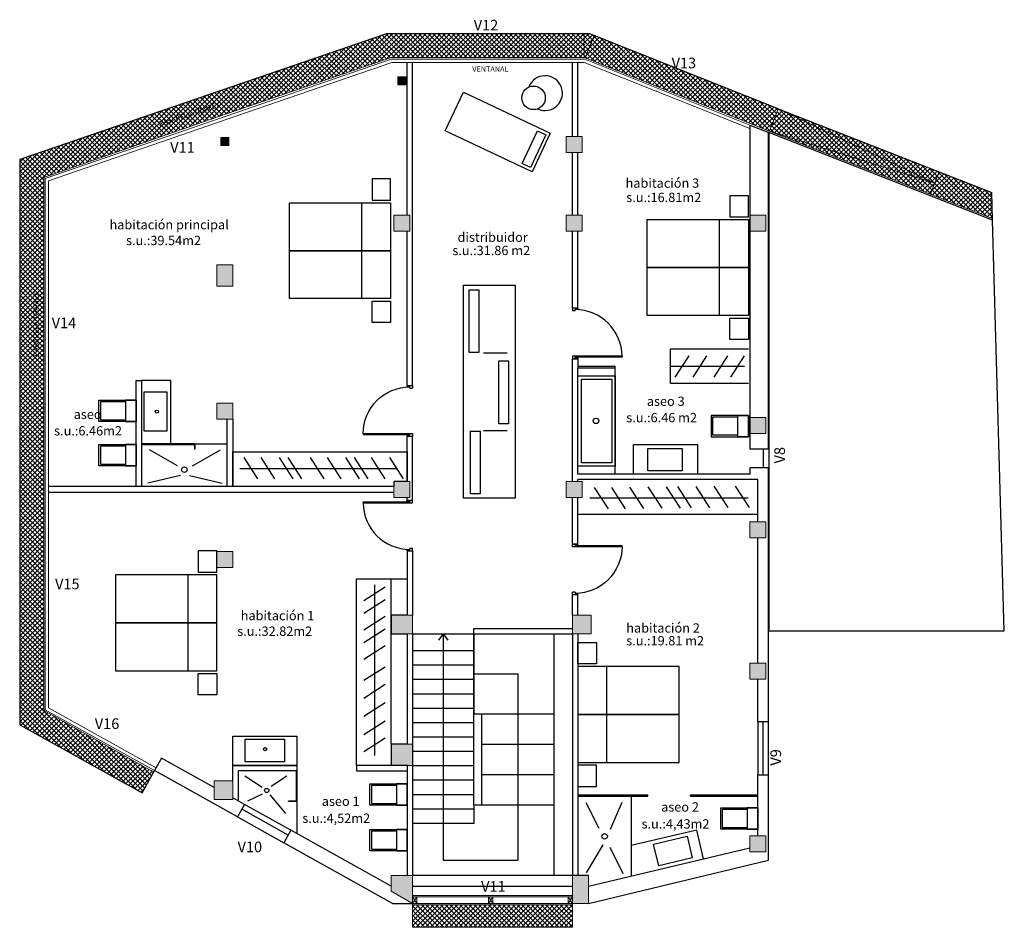
# Model space of a CAD drawing. Units: metres. Extents: x 489 to 549, y 193 to 369.
# Drawn here: x 512 to 530, y 324 to 341 of the extents above; entities that cross this region are included whole.
import ezdxf

# ---------------------------------------------------------------- set-up
doc = ezdxf.new("R2010")
doc.units = ezdxf.units.M
doc.header["$LTSCALE"] = 0.7
doc.linetypes.add('ACAD_ISO02W100', pattern=[15, 12, -3])
for name, color, linetype, lineweight in [('.auxiliar', 8, 'Continuous', 9), ('karpinteria 2', 151, 'Continuous', 0), ('pilares', 6, 'Continuous', 0)]:
    doc.layers.add(name, color=color, linetype=linetype, lineweight=lineweight)
for name, color, linetype in [('.karpinteria', 5, 'Continuous'), ('.mobiliario', 4, 'Continuous'), ('.sanitarios', 5, 'Continuous'), ('.sombra oskura', 8, 'Continuous'), ('01', 7, 'Continuous'), ('carpinteria 02', 1, 'Continuous'), ('edificio', 7, 'Continuous'), ('Seccion', 2, 'Continuous'), ('TEXTOS', 1, 'Continuous')]:
    doc.layers.add(name, color=color, linetype=linetype)
doc.styles.add('ARIAL', font='arial.ttf')
pattern_1 = [(45, (23.74276, 72.06101), (-0.0449012806, 0.0449012806), []), (135, (23.74276, 72.06101), (-0.0449012806, -0.0449012806), [])]

# ---------------------------------------------------------------- blocks, each defined once
blk = doc.blocks.new('A$C15E070B3')
at = {"layer": 'carpinteria 02'}
for p, q in [((0.9, 0.93), (0.9, 0.055)), ((0.9, 0.93), (0.92, 0.93)), ((0.92, 0.93), (0.92, 0.055)), ((0, 0.1), (0, 0)), ((0, 0.1), (0.025, 0.1)), ((0, 0), (0.05, 0)), ((0.025, 0.1), (0.025, 0.05)), ((0.05, 0.05), (0.025, 0.05)), ((0.05, 0.05), (0.05, 0)), ((0.92, 0.055), (0.9, 0.055)), ((0.9, 0.05), (0.9, 0)), ((0.925, 0.05), (0.9, 0.05)), ((0.9, 0), (0.95, 0)), ((0.925, 0.1), (0.95, 0.1)), ((0.925, 0.1), (0.925, 0.05)), ((0.95, 0.1), (0.95, 0))]:
    blk.add_line(p, q, dxfattribs=at)
blk.add_arc((0.909, 0.046), 0.884, 90.56, 179.7676, dxfattribs=at)

msp = doc.modelspace()

# ---------------------------------------------------------------- hatches: boundary and pattern name
at = {"layer": '.auxiliar'}
h = msp.add_hatch(dxfattribs=at)
h.set_pattern_fill('ANSI37', color=256, scale=0.02, angle=360, style=0)
h.set_pattern_definition(pattern_1)
h.paths.add_polyline_path([(514.366, 327.089), (514.147, 326.696), (511.851, 327.977), (511.851, 338.59), (515.563, 339.864), (518.731, 340.951), (522.444, 340.951), (522.444, 340.501), (518.823, 340.503), (515.711, 339.44), (512.301, 338.254), (512.301, 328.242)])
h = msp.add_hatch(dxfattribs=at)
h.set_pattern_fill('ANSI37', color=256, scale=0.02, angle=360, style=0)
h.set_pattern_definition(pattern_1)
edge = h.paths.add_edge_path()
edge.add_line((522.444, 340.501), (522.462, 340.5))
edge.add_line((522.462, 340.5), (522.629, 340.918))
edge.add_line((522.629, 340.918), (522.546, 340.951))
edge.add_line((522.546, 340.951), (522.444, 340.951))
edge.add_line((522.444, 340.951), (522.443, 340.501))
h = msp.add_hatch(dxfattribs=at)
h.set_pattern_fill('ANSI37', color=256, scale=0.02, angle=360, style=0)
h.set_pattern_definition(pattern_1)
h.paths.add_polyline_path([(522.629, 340.918), (522.462, 340.5), (525.916, 339.122), (526.083, 339.54)])
h = msp.add_hatch(dxfattribs=at)
h.set_pattern_fill('ANSI37', color=256, scale=0.02, angle=360, style=0)
h.set_pattern_definition([(45, (23.74276, -1.084646), (-0.0449012806, 0.0449012806), []), (135, (23.74276, -1.084646), (-0.0449012806, -0.0449012806), [])])
h.paths.add_polyline_path([(526.083, 339.54), (525.916, 339.122), (528.941, 337.936), (529.105, 338.355)])
h.paths.add_polyline_path([(530.104, 337.48), (530.09, 337.969), (529.105, 338.355), (528.941, 337.936)])
h = msp.add_hatch(dxfattribs=at)
h.set_pattern_fill('ANSI37', color=256, scale=0.02, angle=360, style=0)
h.set_pattern_definition([(45, (0.30976, 105.22603), (-0.0449012806, 0.0449012806), []), (135, (0.30976, 105.22603), (-0.0449012806, -0.0449012806), [])])
h.paths.add_polyline_path([(522.223, 324.594), (519.223, 324.594), (519.223, 324.174), (522.223, 324.174)])
at = {"layer": '.sombra oskura'}
for points in [[(518.948, 339.994), (519.098, 339.994), (519.098, 340.144), (518.948, 340.144)], [(515.623, 338.854), (515.773, 338.854), (515.773, 339.004), (515.623, 339.004)], [(522.103, 338.721), (522.403, 338.721), (522.403, 339.021), (522.103, 339.021)], [(518.873, 337.244), (519.173, 337.244), (519.173, 337.544), (518.873, 337.544)], [(522.103, 337.244), (522.403, 337.244), (522.403, 337.544), (522.103, 337.544)], [(525.553, 337.244), (525.853, 337.244), (525.853, 337.544), (525.553, 337.544)], [(515.548, 336.214), (515.848, 336.214), (515.848, 336.614), (515.548, 336.614)], [(515.548, 333.714), (515.848, 333.714), (515.848, 334.014), (515.548, 334.014)], [(525.553, 333.444), (525.853, 333.444), (525.853, 333.744), (525.553, 333.744)], [(518.873, 332.244), (519.173, 332.244), (519.173, 332.544), (518.873, 332.544)], [(522.103, 332.244), (522.403, 332.244), (522.403, 332.544), (522.103, 332.544)], [(525.553, 331.484), (525.853, 331.484), (525.853, 331.784), (525.553, 331.784)], [(515.548, 331.232), (515.848, 331.232), (515.848, 330.932), (515.548, 330.932)], [(518.823, 330.034), (519.223, 330.034), (519.223, 329.684), (518.823, 329.684)], [(522.223, 329.684), (522.573, 329.684), (522.573, 330.034), (522.223, 330.034)], [(525.553, 329.134), (525.853, 329.134), (525.853, 328.834), (525.553, 328.834)], [(518.823, 327.614), (519.223, 327.614), (519.223, 327.214), (518.823, 327.214)], [(515.498, 326.571), (515.848, 326.571), (515.848, 326.921), (515.498, 326.921)], [(525.553, 325.889), (525.853, 325.889), (525.853, 325.589), (525.553, 325.589)], [(518.823, 325.144), (519.223, 325.144), (519.223, 324.624), (518.823, 324.855)], [(522.223, 325.144), (522.523, 325.144), (522.523, 324.624), (522.223, 324.624)]]:
    msp.add_hatch(color=256, dxfattribs=at).paths.add_polyline_path(points)

# ---------------------------------------------------------------- linework, layer by layer
at = {"layer": '.auxiliar'}
for p, q in [((522.444, 340.951), (522.444, 340.501)), ((525.916, 339.122), (530.104, 337.48)), ((529.105, 338.355), (528.941, 337.936))]:
    msp.add_line(p, q, dxfattribs=at)
at = {"layer": '.auxiliar', "linetype": 'ACAD_ISO02W100', "ltscale": 0.5}
for p, q in [((526.083, 339.54), (529.023, 338.145)), ((529.023, 338.145), (525.916, 339.122))]:
    msp.add_line(p, q, dxfattribs=at)
at = {"layer": '.auxiliar'}
for points in [[(514.366, 327.089), (514.147, 326.696), (511.851, 327.977), (511.851, 338.59), (515.563, 339.864), (518.731, 340.951), (522.444, 340.951), (522.444, 340.501), (518.823, 340.503), (515.711, 339.44), (512.301, 338.254), (512.301, 328.242), (514.366, 327.089), (514.147, 326.696)], [(514.147, 326.696), (511.851, 327.977), (511.851, 338.59), (515.563, 339.864), (518.731, 340.951), (522.444, 340.951)], [(522.444, 340.501), (522.462, 340.5), (522.629, 340.918), (522.546, 340.951), (522.444, 340.951), (522.443, 340.501)], [(522.629, 340.918), (522.462, 340.5), (525.916, 339.122), (526.083, 339.54), (522.629, 340.918)], [(522.223, 324.594), (522.223, 324.174), (519.223, 324.174), (519.223, 324.594), (522.223, 324.594)]]:
    msp.add_lwpolyline(points, dxfattribs=at)
at = {"layer": '.karpinteria'}
for p, q in [((525.804, 332.802), (525.804, 333.152)), ((525.803, 327.038), (525.803, 328.038)), ((516.891, 325.907), (516.018, 326.395))]:
    msp.add_line(p, q, dxfattribs=at)
at = {"layer": '.mobiliario'}
for p, q in [((518.271, 335.977), (518.271, 337.777)), ((524.983, 335.66), (524.983, 337.46)), ((524.059, 334.385), (524.059, 335.035)), ((524.059, 335.035), (525.523, 335.035)), ((525.523, 334.385), (524.059, 334.385)), ((522.548, 332.238), (525.516, 332.238)), ((522.323, 331.93), (525.703, 331.93)), ((515.008, 330.791), (515.008, 328.991)), ((518.823, 327.614), (518.823, 330.714)), ((522.864, 327.27), (522.864, 329.07))]:
    msp.add_line(p, q, dxfattribs=at)
for points in [[(521.806, 339.083), (521.464, 338.36), (519.836, 339.129), (520.178, 339.852), (521.806, 339.083)], [(520.177, 336.23), (521.147, 336.23), (521.147, 332.23), (520.177, 332.23), (520.177, 336.23)], [(520.556, 334.958), (520.998, 334.958)], [(524.152, 334.5), (524.409, 334.905)], [(524.484, 334.5), (524.741, 334.905)], [(524.883, 334.5), (525.14, 334.905)], [(525.194, 334.5), (525.451, 334.905)], [(524.059, 334.71), (525.447, 334.71)], [(520.556, 333.501), (520.998, 333.501)], [(515.848, 332.449), (515.848, 333.099), (519.123, 333.099), (519.123, 332.544), (518.873, 332.544), (518.873, 332.449), (515.848, 332.449)], [(516.055, 332.996), (516.312, 332.591)], [(516.377, 332.996), (516.634, 332.591)], [(516.719, 332.996), (516.975, 332.591)], [(516.881, 332.996), (517.138, 332.591)], [(517.298, 332.996), (517.555, 332.591)], [(517.62, 332.996), (517.877, 332.591)], [(517.962, 332.996), (518.218, 332.591)], [(518.124, 332.996), (518.381, 332.591)], [(518.446, 332.996), (518.703, 332.591)], [(518.788, 332.996), (519.044, 332.591)], [(515.98, 332.786), (518.921, 332.786)], [(522.63, 332.43), (522.892, 332.028)], [(522.952, 332.434), (523.214, 332.032)], [(523.294, 332.438), (523.555, 332.036)], [(523.638, 332.442), (523.899, 332.04)], [(523.98, 332.446), (524.241, 332.045)], [(524.191, 332.449), (524.452, 332.047)], [(524.534, 332.453), (524.796, 332.051)], [(524.876, 332.457), (525.138, 332.055)], [(525.275, 332.457), (525.537, 332.055)], [(518.306, 330.308), (518.711, 330.565)], [(518.515, 327.402), (518.515, 330.604)], [(518.306, 330.07), (518.711, 330.327)], [(518.306, 329.759), (518.711, 330.016)], [(518.306, 329.521), (518.711, 329.778)], [(518.306, 329.21), (518.711, 329.467)], [(518.306, 328.811), (518.711, 329.067)], [(518.306, 328.479), (518.711, 328.736)], [(518.306, 328.136), (518.711, 328.392)], [(518.306, 327.794), (518.711, 328.051)], [(518.306, 327.472), (518.711, 327.729)]]:
    msp.add_lwpolyline(points, dxfattribs=at)
for points in [[(521.725, 339.052), (521.436, 338.439), (521.277, 338.514), (521.566, 339.127)], [(518.811, 337.827), (518.811, 338.227), (518.461, 338.227), (518.461, 337.827)], [(525.523, 337.51), (525.523, 337.91), (525.173, 337.91), (525.173, 337.51)], [(518.811, 337.777), (518.811, 336.877), (516.911, 336.877), (516.911, 337.777)], [(525.523, 337.46), (525.523, 336.56), (523.623, 336.56), (523.623, 337.46)], [(518.811, 336.877), (518.811, 335.977), (516.911, 335.977), (516.911, 336.877)], [(525.523, 336.56), (525.523, 335.66), (523.623, 335.66), (523.623, 336.56)], [(520.285, 336.144), (520.464, 336.144), (520.464, 334.966), (520.285, 334.966)], [(518.811, 335.927), (518.811, 335.527), (518.461, 335.527), (518.461, 335.927)], [(525.523, 335.61), (525.523, 335.21), (525.173, 335.21), (525.173, 335.61)], [(520.84, 334.807), (521.019, 334.807), (521.019, 333.629), (520.84, 333.629)], [(520.309, 333.488), (520.488, 333.488), (520.488, 332.31), (520.309, 332.31)], [(515.548, 330.841), (515.548, 331.241), (515.198, 331.241), (515.198, 330.841)], [(515.548, 329.891), (515.548, 330.791), (513.648, 330.791), (513.648, 329.891)], [(518.823, 327.214), (518.173, 327.214), (518.173, 330.214), (518.173, 330.714), (519.123, 330.714), (519.123, 330.034), (518.823, 330.034), (518.823, 329.684), (519.123, 329.684), (519.123, 327.614), (518.823, 327.614), (518.823, 327.214)], [(515.548, 328.991), (515.548, 329.891), (513.648, 329.891), (513.648, 328.991)], [(522.323, 329.12), (522.323, 329.52), (522.673, 329.52), (522.673, 329.12)], [(522.323, 329.07), (522.323, 328.17), (524.223, 328.17), (524.223, 329.07)], [(515.548, 328.941), (515.548, 328.541), (515.198, 328.541), (515.198, 328.941)], [(522.323, 328.17), (522.323, 327.27), (524.223, 327.27), (524.223, 328.17)], [(522.323, 327.22), (522.323, 326.82), (522.673, 326.82), (522.673, 327.22)]]:
    msp.add_lwpolyline(points, close=True, dxfattribs=at)
msp.add_circle((521.492, 339.747), 0.221, dxfattribs=at)
msp.add_arc((521.708, 339.835), 0.326, 244.6427, 159.4299, dxfattribs=at)
at = {"layer": '.sanitarios'}
for p, q in [((522.323, 334.71), (523.023, 334.71)), ((522.323, 334.68), (523.023, 334.68)), ((522.323, 334.68), (523.023, 334.68)), ((523.023, 332.68), (523.023, 334.71)), ((514.814, 332.836), (514.288, 333.137)), ((515.091, 332.836), (515.617, 333.137)), ((515.138, 333.249), (515.738, 333.249)), ((514.87, 332.659), (514.256, 332.511)), ((515.035, 332.659), (515.65, 332.511)), ((516.078, 327.02), (516.398, 326.803)), ((516.572, 326.821), (516.862, 327.019)), ((517.038, 327.114), (517.038, 326.544)), ((517.048, 327.114), (517.048, 325.934)), ((516.13, 326.551), (516.408, 326.681)), ((516.545, 326.662), (516.837, 326.31)), ((522.323, 326.664), (523.634, 326.664)), ((522.323, 326.634), (523.634, 326.634)), ((522.323, 326.634), (523.634, 326.634)), ((523.323, 326.634), (523.323, 325.135)), ((523.634, 326.634), (523.634, 326.664)), ((524.434, 326.664), (525.703, 326.664)), ((524.434, 326.634), (524.434, 326.664)), ((524.434, 326.634), (525.703, 326.634)), ((517.038, 326.544), (516.897, 326.544)), ((516.897, 326.534), (516.897, 326.544)), ((517.048, 326.534), (516.897, 326.534)), ((517.048, 326.534), (517.048, 326.534)), ((522.47, 326.515), (522.717, 326.034)), ((522.935, 326.017), (523.153, 326.523)), ((522.791, 325.721), (522.478, 325.199)), ((522.926, 325.68), (523.165, 325.186))]:
    msp.add_line(p, q, dxfattribs=at)
for points in [[(514.138, 333.249), (514.688, 333.249), (514.688, 334.443), (514.138, 334.443)], [(514.038, 334.069), (514.038, 333.669), (513.338, 333.669), (513.338, 334.069), (514.038, 334.069), (514.038, 334.069)], [(513.838, 334.039), (513.368, 334.039), (513.368, 333.699), (513.838, 333.699)], [(525.523, 333.385), (525.523, 333.785), (524.823, 333.785), (524.823, 333.385), (525.523, 333.385), (525.523, 333.385)], [(525.323, 333.415), (524.853, 333.415), (524.853, 333.755), (525.323, 333.755)], [(514.038, 333.239), (514.038, 332.839), (513.338, 332.839), (513.338, 333.239), (514.038, 333.239), (514.038, 333.239)], [(513.838, 333.209), (513.368, 333.209), (513.368, 332.869), (513.838, 332.869)], [(524.573, 332.68), (524.573, 333.23), (523.359, 333.23), (523.359, 332.68)], [(515.848, 327.214), (515.848, 327.764), (516.848, 327.764), (517.048, 327.764), (517.048, 327.214), (515.848, 327.214)], [(517.048, 327.114), (517.048, 326.534)], [(519.123, 326.868), (519.123, 326.468), (518.423, 326.468), (518.423, 326.868), (519.123, 326.868), (519.123, 326.868)], [(518.923, 326.838), (518.453, 326.838), (518.453, 326.498), (518.923, 326.498)], [(522.323, 326.634), (523.323, 326.634)], [(525.703, 326.415), (525.703, 326.015), (525.003, 326.015), (525.003, 326.415), (525.703, 326.415), (525.703, 326.415)], [(525.503, 326.385), (525.033, 326.385), (525.033, 326.045), (525.503, 326.045)], [(519.123, 326.012), (519.123, 325.612), (518.423, 325.612), (518.423, 326.012), (519.123, 326.012), (519.123, 326.012)], [(518.923, 325.982), (518.453, 325.982), (518.453, 325.642), (518.923, 325.642)], [(524.681, 325.46), (524.553, 325.995), (523.323, 325.71), (523.323, 325.135)]]:
    msp.add_lwpolyline(points, dxfattribs=at)
for points in [[(522.323, 334.53), (523.023, 334.53), (523.023, 332.83), (522.323, 332.83)], [(522.389, 334.464), (522.958, 334.464), (522.958, 332.895), (522.389, 332.895)], [(514.614, 334.227), (514.614, 333.491), (514.187, 333.491), (514.187, 334.227)], [(513.838, 334.069), (513.838, 333.669), (514.038, 333.669), (514.038, 334.069)], [(525.323, 333.385), (525.323, 333.785), (525.523, 333.785), (525.523, 333.385)], [(513.838, 333.239), (513.838, 332.839), (514.038, 332.839), (514.038, 333.239)], [(524.28, 332.744), (523.634, 332.744), (523.634, 333.164), (524.28, 333.164)], [(516.082, 327.707), (516.819, 327.707), (516.819, 327.28), (516.082, 327.28)], [(518.923, 326.868), (518.923, 326.468), (519.123, 326.468), (519.123, 326.868)], [(525.503, 326.415), (525.503, 326.015), (525.703, 326.015), (525.703, 326.415)], [(518.923, 326.012), (518.923, 325.612), (519.123, 325.612), (519.123, 326.012)], [(524.471, 325.476), (523.843, 325.326), (523.745, 325.734), (524.373, 325.884)]]:
    msp.add_lwpolyline(points, close=True, dxfattribs=at)
for centre, radius in [((514.425, 333.855), 0.0297), ((522.663, 333.682), 0.0515), ((514.941, 332.765), 0.0515), ((516.455, 327.518), 0.0297), ((516.486, 326.743), 0.0396), ((522.825, 325.883), 0.0515)]:
    msp.add_circle(centre, radius, dxfattribs=at)
msp.add_line((520.373, 329.684), (520.373, 329.784))
at = {"layer": '01'}
for p, q in [((526.083, 339.54), (530.09, 337.969)), ((530.105, 337.447), (530.09, 337.969)), ((525.703, 328.038), (525.703, 327.038)), ((525.903, 327.038), (525.903, 328.038)), ((516.94, 325.995), (516.067, 326.482)), ((515.936, 326.248), (516.809, 325.761)), ((519.223, 324.944), (522.223, 324.944))]:
    msp.add_line(p, q, dxfattribs=at)
for points in [[(526.083, 339.54), (526.083, 339.54), (522.546, 340.951), (518.731, 340.951), (511.851, 338.59), (511.851, 327.977), (514.147, 326.696), (514.381, 327.116)], [(525.905, 329.74), (530.325, 329.74), (530.105, 337.447), (525.905, 339.094), (525.905, 338.908), (525.905, 329.74)], [(519.223, 326.124), (519.223, 325.144)], [(522.523, 325.144), (519.223, 325.144)]]:
    msp.add_lwpolyline(points, dxfattribs=at)
at = {"layer": 'carpinteria 02'}
for p, q in [((515.128, 333.239), (515.128, 333.149)), ((515.128, 333.149), (515.138, 333.149)), ((515.138, 333.249), (515.138, 333.149))]:
    msp.add_line(p, q, dxfattribs=at)
for points in [[(515.138, 333.249), (514.538, 333.249), (514.138, 333.249), (514.138, 333.249)], [(514.138, 333.249), (515.138, 333.249)], [(514.138, 333.239), (515.128, 333.239)]]:
    msp.add_lwpolyline(points, dxfattribs=at)
at = {"layer": 'edificio', "color": 0}
for p, q in [((520.373, 329.784), (522.223, 329.784)), ((519.223, 329.684), (522.223, 329.684)), ((519.223, 329.684), (522.223, 329.684)), ((519.798, 329.684), (519.711, 329.564)), ((519.798, 329.684), (519.798, 325.434)), ((519.798, 329.684), (519.886, 329.564)), ((520.373, 329.684), (520.373, 328.184)), ((520.373, 326.474), (520.373, 329.684)), ((521.873, 329.684), (521.873, 325.144)), ((520.373, 329.364), (519.223, 329.364)), ((520.373, 329.094), (519.223, 329.094)), ((520.373, 328.934), (521.198, 328.934)), ((521.198, 328.934), (521.198, 325.434)), ((520.373, 328.824), (519.223, 328.824)), ((520.373, 328.554), (519.223, 328.554)), ((520.373, 328.284), (519.223, 328.284)), ((520.373, 328.184), (521.873, 328.184)), ((520.523, 326.474), (520.523, 328.184)), ((520.373, 328.014), (519.223, 328.014)), ((520.373, 327.744), (519.223, 327.744)), ((520.523, 327.614), (521.873, 327.614)), ((520.373, 327.474), (519.223, 327.474)), ((520.373, 327.204), (519.223, 327.204)), ((520.523, 327.044), (521.873, 327.044)), ((520.373, 326.934), (519.223, 326.934)), ((520.373, 326.664), (519.223, 326.664)), ((520.373, 326.474), (521.873, 326.474)), ((520.373, 326.474), (520.373, 326.124)), ((520.373, 326.394), (519.223, 326.394)), ((520.373, 326.124), (519.223, 326.124)), ((519.798, 325.434), (521.198, 325.434))]:
    msp.add_line(p, q, dxfattribs=at)
at = {"layer": 'karpinteria 2'}
for p, q in [((512.331, 328.259), (512.301, 328.242)), ((520.685, 324.624), (520.685, 324.594))]:
    msp.add_line(p, q, dxfattribs=at)
for points in [[(514.366, 327.089), (512.301, 328.242), (512.301, 338.254), (515.711, 339.44), (518.818, 340.501), (522.444, 340.501)], [(514.381, 327.116), (512.331, 328.259), (512.331, 338.232), (515.723, 339.402), (518.823, 340.471), (522.453, 340.471)], [(514.41, 327.168), (512.391, 328.295), (512.391, 338.187), (515.743, 339.344), (518.835, 340.411), (522.442, 340.411)], [(522.442, 340.411), (525.553, 339.169)], [(522.453, 340.471), (525.553, 339.234)], [(519.223, 324.744), (519.223, 324.774), (522.223, 324.774), (522.223, 324.744), (519.223, 324.744)], [(519.223, 324.744), (519.303, 324.744), (519.303, 324.624), (519.223, 324.624), (519.223, 324.744), (519.303, 324.624)], [(519.303, 324.744), (519.223, 324.624)], [(519.223, 324.594), (519.223, 324.624), (522.223, 324.624), (522.223, 324.594), (519.223, 324.594)], [(520.645, 324.744), (520.725, 324.744), (520.725, 324.624), (520.645, 324.624), (520.645, 324.744), (520.725, 324.624)], [(520.725, 324.744), (520.645, 324.624)], [(522.143, 324.744), (522.223, 324.744), (522.223, 324.624), (522.143, 324.624), (522.143, 324.744), (522.223, 324.624)], [(522.223, 324.744), (522.143, 324.624)]]:
    msp.add_lwpolyline(points, dxfattribs=at)
at = {"layer": 'pilares'}
for points in [[(518.948, 339.994), (519.098, 339.994), (519.098, 340.144), (518.948, 340.144)], [(515.623, 338.854), (515.773, 338.854), (515.773, 339.004), (515.623, 339.004)], [(522.103, 338.721), (522.403, 338.721), (522.403, 339.021), (522.103, 339.021)], [(518.873, 337.244), (519.173, 337.244), (519.173, 337.544), (518.873, 337.544)], [(522.103, 337.244), (522.403, 337.244), (522.403, 337.544), (522.103, 337.544)], [(525.553, 337.244), (525.853, 337.244), (525.853, 337.544), (525.553, 337.544)], [(515.548, 336.214), (515.848, 336.214), (515.848, 336.614), (515.548, 336.614)], [(515.548, 333.714), (515.848, 333.714), (515.848, 334.014), (515.548, 334.014)], [(525.553, 333.444), (525.853, 333.444), (525.853, 333.744), (525.553, 333.744)], [(518.873, 332.244), (519.173, 332.244), (519.173, 332.544), (518.873, 332.544)], [(522.103, 332.244), (522.403, 332.244), (522.403, 332.544), (522.103, 332.544)], [(525.553, 331.484), (525.853, 331.484), (525.853, 331.784), (525.553, 331.784)], [(515.548, 331.232), (515.848, 331.232), (515.848, 330.932), (515.548, 330.932)], [(518.823, 330.034), (519.223, 330.034), (519.223, 329.684), (518.823, 329.684)], [(522.223, 329.684), (522.573, 329.684), (522.573, 330.034), (522.223, 330.034)], [(525.553, 329.134), (525.853, 329.134), (525.853, 328.834), (525.553, 328.834)], [(518.823, 327.614), (519.223, 327.614), (519.223, 327.214), (518.823, 327.214)], [(515.498, 326.571), (515.848, 326.571), (515.848, 326.921), (515.498, 326.921)], [(525.553, 325.889), (525.853, 325.889), (525.853, 325.589), (525.553, 325.589)], [(522.223, 325.144), (522.523, 325.144), (522.523, 324.624), (522.223, 324.624)]]:
    msp.add_lwpolyline(points, close=True, dxfattribs=at)
msp.add_lwpolyline([(518.823, 325.144), (519.223, 325.144), (519.223, 324.624), (518.823, 324.855), (518.823, 325.144)], dxfattribs=at)
at = {"layer": 'Seccion'}
for p, q in [((522.223, 339.021), (522.223, 340.411)), ((522.323, 339.021), (522.323, 340.411)), ((525.553, 339.234), (525.553, 333.152)), ((525.553, 339.234), (525.905, 339.094)), ((525.903, 333.152), (525.903, 339.09)), ((522.223, 337.544), (522.223, 338.721)), ((522.323, 337.544), (522.323, 338.721)), ((522.223, 335.797), (522.223, 337.244)), ((522.323, 335.797), (522.323, 337.244)), ((522.323, 335.797), (522.223, 335.797)), ((522.223, 332.544), (522.223, 334.847)), ((522.323, 332.68), (522.323, 334.68)), ((514.038, 332.449), (514.038, 334.443)), ((514.038, 334.443), (514.138, 334.443)), ((514.138, 334.443), (514.138, 332.449)), ((519.123, 334.344), (519.223, 334.344)), ((515.738, 333.714), (515.738, 332.449)), ((515.848, 333.714), (515.848, 332.449)), ((519.123, 333.394), (519.223, 333.394)), ((525.903, 333.152), (525.553, 333.152)), ((525.553, 332.802), (525.553, 332.68)), ((525.903, 332.802), (525.553, 332.802)), ((525.903, 331.784), (525.903, 332.802)), ((525.553, 332.68), (522.323, 332.68)), ((525.703, 332.58), (522.323, 332.58)), ((522.323, 332.544), (522.323, 332.58)), ((525.703, 331.784), (525.703, 332.58)), ((518.873, 332.449), (512.391, 332.449)), ((518.873, 332.339), (512.391, 332.339)), ((519.123, 332.194), (519.123, 332.244)), ((522.223, 331.368), (522.223, 332.244)), ((522.323, 331.368), (522.323, 332.244)), ((525.903, 328.038), (525.903, 331.784)), ((525.703, 329.134), (525.703, 331.484)), ((519.123, 331.244), (519.123, 330.034)), ((519.123, 331.244), (519.223, 331.244)), ((519.223, 331.244), (519.223, 330.034)), ((522.223, 331.368), (522.323, 331.368)), ((522.223, 331.368), (522.323, 331.368)), ((522.323, 330.418), (522.223, 330.418)), ((522.323, 330.034), (522.323, 330.42)), ((519.123, 329.684), (519.123, 327.614)), ((519.223, 329.684), (519.223, 325.144)), ((522.223, 329.684), (522.223, 325.144)), ((522.323, 329.684), (522.323, 325.144)), ((525.703, 328.038), (525.703, 328.834)), ((525.703, 328.038), (525.903, 328.038)), ((514.511, 327.35), (514.381, 327.116)), ((515.498, 326.799), (514.511, 327.35)), ((519.123, 327.214), (519.123, 325.144)), ((514.366, 327.089), (514.381, 327.116)), ((515.936, 326.248), (514.381, 327.116)), ((525.703, 325.889), (525.703, 327.038)), ((525.703, 327.038), (525.903, 327.038)), ((525.903, 325.433), (525.903, 327.038)), ((516.067, 326.482), (515.848, 326.604)), ((516.067, 326.482), (515.936, 326.248)), ((516.94, 325.995), (516.809, 325.761)), ((518.823, 324.944), (516.94, 325.995)), ((518.847, 324.624), (516.809, 325.761)), ((522.523, 324.944), (525.553, 325.669)), ((522.523, 324.624), (525.903, 325.433)), ((518.847, 324.624), (519.223, 324.624))]:
    msp.add_line(p, q, dxfattribs=at)
for points in [[(519.123, 337.544), (519.123, 340.411)], [(519.223, 334.344), (519.223, 340.411)], [(519.123, 334.344), (519.123, 337.244)], [(522.223, 334.847), (522.323, 334.847), (522.323, 334.68)], [(519.123, 332.544), (519.123, 333.394)], [(519.223, 332.194), (519.223, 333.394)], [(519.123, 332.194), (519.123, 332.194)], [(519.123, 332.194), (519.223, 332.194)], [(519.123, 331.244), (519.123, 331.244)], [(522.223, 330.034), (522.223, 330.418)], [(515.848, 326.921), (515.848, 327.214), (517.048, 327.214), (517.048, 327.114), (515.948, 327.114)], [(519.123, 327.214), (518.173, 327.214), (518.173, 327.114), (519.123, 327.114)], [(515.948, 327.114), (515.948, 326.548)]]:
    msp.add_lwpolyline(points, dxfattribs=at)

# ---------------------------------------------------------------- block references
at = {"layer": 'carpinteria 02'}
for p, rotation in [((522.223, 335.797), 270), ((519.223, 331.244), 90)]:
    msp.add_blockref('A$C15E070B3', p, dxfattribs=dict(at, rotation=rotation))
at = {"layer": 'carpinteria 02', "xscale": -1}
for p, rotation in [((519.223, 334.344), 90), ((522.223, 330.418), 270)]:
    msp.add_blockref('A$C15E070B3', p, dxfattribs=dict(at, rotation=rotation))

# ---------------------------------------------------------------- texts
at = {"layer": '.karpinteria', "style": 'ARIAL'}
for s, p in [('V12 ', (520.37, 341.011)), ('V13 ', (524.083, 340.301)), ('V11', (514.674, 338.716)), ('V14', (512.452, 335.422)), ('V15', (512.515, 330.52)), ('V16', (513.26, 327.897)), ('V10 ', (515.939, 325.584)), ('V11 ', (520.508, 324.842))]:
    msp.add_text(s, height=0.2, dxfattribs=at).set_placement(p)
for s, p in [('V8', (526.209, 332.883)), ('V9 ', (526.137, 327.21))]:
    msp.add_text(s, height=0.2, rotation=90, dxfattribs=at).set_placement(p)
at = {"layer": 'TEXTOS', "color": 0, "style": 'ARIAL'}
msp.add_text('VENTANAL', height=0.1, dxfattribs=at).set_placement((520.343, 340.237))
for rotation, p in [(18.1291, (514.472, 339.202)), (90.2442, (512.21, 334.895))]:
    msp.add_text('PASARELA TRAMEX', height=0.1, rotation=rotation, dxfattribs=at).set_placement(p)
at = {"layer": 'TEXTOS', "style": 'ARIAL'}
for s, p in [('habitación 3 ', (523.219, 338.059)), ('s.u.:16.81m2', (523.232, 337.79)), ('habitación principal', (513.536, 337.278)), ('s.u.:39.54m2', (513.847, 336.982)), ('distribuidor ', (520.066, 337.043)), ('s.u.:31.86 m2', (519.969, 336.794)), ('aseo 3', (523.618, 333.963)), ('aseo', (512.864, 333.717)), ('s.u.:6.46 m2', (523.232, 333.656)), ('s.u.:6.46m2', (512.497, 333.408)), ('habitación 1 ', (515.998, 329.939)), ('s.u.:32.82m2', (515.933, 329.646)), ('habitación 2 ', (523.232, 329.706)), ('s.u.:19.81 m2', (523.232, 329.467)), ('aseo 1', (517.519, 326.453)), ('aseo 2', (523.886, 326.346)), ('s.u.:4,52m2', (517.153, 326.135)), ('s.u.:4,43m2', (523.519, 326.028))]:
    msp.add_text(s, height=0.175, dxfattribs=at).set_placement(p)

doc.saveas('drawing.dxf')
